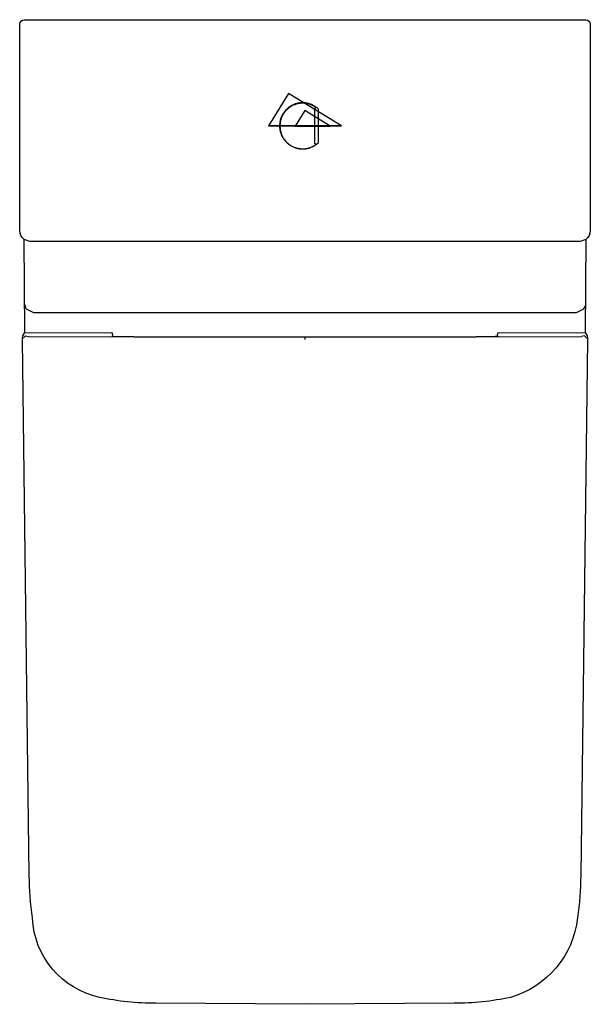
# Model space of a CAD drawing. Extents: x 0 to 0.376, y 0 to 0.649.
import ezdxf

# ---------------------------------------------------------------- set-up
doc = ezdxf.new("R2010")
doc.units = 0
doc.layers.get('0').update_dxf_attribs({"linetype": 'CONTINUOUS'})

msp = doc.modelspace()

# ---------------------------------------------------------------- linework, layer by layer
msp.add_lwpolyline([(0.18795, 0.64854), (0.37289, 0.64849, -0.414169), (0.37589, 0.64549), (0.37589, 0.50963, -0.228795), (0.37295, 0.50379), (0.37241, 0.44255, -0.238122), (0.37395, 0.4376), (0.36959, 0.08495, -0.032966), (0.36752, 0.05694, -0.304046), (0.32327, 0.00459, -0.057583), (0.28626, 0.0008), (0.18795, 0), (0.08964, 0.0008, -0.057583), (0.05262, 0.00459, -0.340025), (0.00837, 0.05694, -0.032966), (0.00631, 0.08495), (0.00194, 0.4376, -0.238122), (0.00349, 0.44255), (0.00295, 0.50379, -0.228795), (0, 0.50963), (0, 0.64549, -0.414169), (0.003, 0.64849), (0.18795, 0.64854)], format="xyb", close=True)
for points in [[(0.17705, 0.60001), (0.16395, 0.57863)], [(0.21195, 0.57863), (0.17706, 0.60002)], [(0.19683, 0.58968), (0.19644, 0.59004), (0.19603, 0.59038), (0.19562, 0.59071), (0.19519, 0.59103), (0.19475, 0.59132), (0.19431, 0.59161), (0.19385, 0.59187), (0.19339, 0.59213), (0.19291, 0.59236), (0.19243, 0.59258), (0.19194, 0.59278), (0.19144, 0.59297), (0.19094, 0.59313), (0.19043, 0.59328), (0.18992, 0.59341), (0.18941, 0.59353), (0.18888, 0.59362), (0.18836, 0.5937), (0.18784, 0.59376), (0.18731, 0.5938), (0.18678, 0.59382), (0.18625, 0.59383), (0.18572, 0.59381), (0.18519, 0.59378), (0.18467, 0.59373), (0.18414, 0.59366), (0.18362, 0.59357), (0.1831, 0.59347), (0.18259, 0.59334), (0.18208, 0.5932), (0.18157, 0.59304), (0.18107, 0.59287), (0.18058, 0.59267), (0.1801, 0.59246), (0.17962, 0.59223), (0.17915, 0.59199), (0.17869, 0.59173), (0.17824, 0.59145), (0.1778, 0.59116), (0.17736, 0.59085), (0.17694, 0.59053), (0.17654, 0.5902), (0.17614, 0.58985), (0.17576, 0.58948), (0.17538, 0.5891), (0.17503, 0.58871), (0.17468, 0.58831), (0.17435, 0.5879), (0.17404, 0.58747), (0.17374, 0.58704), (0.17345, 0.58659), (0.17318, 0.58614), (0.17293, 0.58567), (0.17269, 0.5852), (0.17247, 0.58472), (0.17227, 0.58423), (0.17208, 0.58374), (0.17191, 0.58323), (0.17176, 0.58273), (0.17163, 0.58222), (0.17151, 0.5817), (0.17141, 0.58118), (0.17133, 0.58066), (0.17127, 0.58013), (0.17123, 0.5796), (0.1712, 0.57907), (0.1712, 0.57855), (0.17121, 0.57802), (0.17124, 0.57749), (0.17129, 0.57696), (0.17136, 0.57644), (0.17144, 0.57591), (0.17154, 0.5754), (0.17167, 0.57488), (0.17181, 0.57437), (0.17196, 0.57386), (0.17214, 0.57337), (0.17233, 0.57287), (0.17254, 0.57239), (0.17276, 0.57191), (0.17301, 0.57144), (0.17326, 0.57097), (0.17354, 0.57052), (0.17383, 0.57008), (0.17413, 0.56965), (0.17445, 0.56923), (0.17479, 0.56882), (0.17514, 0.56842), (0.1755, 0.56803), (0.17587, 0.56766), (0.17626, 0.5673), (0.17666, 0.56695), (0.17707, 0.56662), (0.1775, 0.5663), (0.17793, 0.566), (0.17838, 0.56572), (0.17883, 0.56544), (0.17929, 0.56519), (0.17977, 0.56495), (0.18025, 0.56473), (0.18073, 0.56452), (0.18123, 0.56433), (0.18173, 0.56416), (0.18224, 0.56401), (0.18275, 0.56387), (0.18326, 0.56375), (0.18378, 0.56365), (0.1843, 0.56357), (0.18483, 0.56351), (0.18536, 0.56346), (0.18589, 0.56344), (0.18641, 0.56343), (0.18694, 0.56344), (0.18747, 0.56347), (0.188, 0.56351), (0.18852, 0.56358), (0.18905, 0.56366), (0.18957, 0.56376), (0.19008, 0.56388), (0.19059, 0.56402), (0.1911, 0.56417), (0.1916, 0.56435), (0.19209, 0.56454), (0.19258, 0.56474), (0.19306, 0.56497), (0.19353, 0.56521), (0.19399, 0.56546), (0.19445, 0.56573), (0.19489, 0.56602), (0.19532, 0.56633)], [(0.1947, 0.59102), (0.19426, 0.5913), (0.19381, 0.59157), (0.19335, 0.59181), (0.19288, 0.59204), (0.19241, 0.59226), (0.19193, 0.59246), (0.19144, 0.59264), (0.19094, 0.5928), (0.19044, 0.59295), (0.18994, 0.59308), (0.18943, 0.59319), (0.18892, 0.59329), (0.1884, 0.59337), (0.18789, 0.59343), (0.18737, 0.59347), (0.18685, 0.59349), (0.18633, 0.59349), (0.1858, 0.59348), (0.18528, 0.59345), (0.18477, 0.5934), (0.18425, 0.59333), (0.18374, 0.59325), (0.18323, 0.59314), (0.18272, 0.59302), (0.18222, 0.59289), (0.18172, 0.59273), (0.18123, 0.59256), (0.18074, 0.59237), (0.18026, 0.59216), (0.17979, 0.59194), (0.17933, 0.5917), (0.17888, 0.59144), (0.17843, 0.59117), (0.178, 0.59089), (0.17757, 0.59059), (0.17716, 0.59027), (0.17675, 0.58994), (0.17636, 0.5896), (0.17598, 0.58924), (0.17562, 0.58887), (0.17526, 0.58849), (0.17492, 0.5881), (0.1746, 0.58769), (0.17428, 0.58727), (0.17399, 0.58684), (0.1737, 0.58641), (0.17344, 0.58596), (0.17318, 0.5855), (0.17295, 0.58504), (0.17273, 0.58457), (0.17253, 0.58409), (0.17234, 0.5836), (0.17217, 0.58311), (0.17202, 0.58261), (0.17189, 0.58211), (0.17177, 0.5816), (0.17167, 0.58109), (0.17159, 0.58057), (0.17153, 0.58005), (0.17148, 0.57954), (0.17146, 0.57902), (0.17145, 0.57849), (0.17146, 0.57797), (0.17148, 0.57745), (0.17153, 0.57693), (0.17159, 0.57642), (0.17167, 0.5759), (0.17177, 0.57539), (0.17189, 0.57488), (0.17202, 0.57438), (0.17217, 0.57388), (0.17234, 0.57339), (0.17253, 0.5729), (0.17273, 0.57242), (0.17295, 0.57195), (0.17318, 0.57149), (0.17344, 0.57103), (0.1737, 0.57058), (0.17399, 0.57014), (0.17428, 0.56972), (0.1746, 0.5693), (0.17492, 0.56889), (0.17526, 0.5685), (0.17562, 0.56812), (0.17598, 0.56775), (0.17636, 0.56739), (0.17675, 0.56705), (0.17716, 0.56672), (0.17757, 0.5664), (0.178, 0.5661), (0.17843, 0.56582), (0.17888, 0.56554), (0.17933, 0.56529), (0.17979, 0.56505), (0.18026, 0.56483), (0.18074, 0.56462), (0.18123, 0.56443), (0.18172, 0.56426), (0.18222, 0.5641), (0.18272, 0.56397), (0.18323, 0.56384), (0.18374, 0.56374), (0.18425, 0.56366), (0.18477, 0.56359), (0.18528, 0.56354), (0.1858, 0.56351), (0.18633, 0.5635), (0.18685, 0.5635), (0.18737, 0.56352), (0.18789, 0.56356), (0.1884, 0.56362), (0.18892, 0.5637), (0.18943, 0.56379), (0.18994, 0.56391), (0.19044, 0.56404), (0.19094, 0.56418), (0.19144, 0.56435), (0.19193, 0.56453), (0.19241, 0.56473), (0.19288, 0.56494), (0.19335, 0.56518), (0.19381, 0.56542), (0.19426, 0.56569), (0.1947, 0.56597)], [(0.19436, 0.59011), (0.19438, 0.59011), (0.19439, 0.5901), (0.19441, 0.5901), (0.19443, 0.5901), (0.19444, 0.5901), (0.19446, 0.5901), (0.19448, 0.5901), (0.19449, 0.5901), (0.19451, 0.5901), (0.19453, 0.5901), (0.19455, 0.5901), (0.19456, 0.5901), (0.19458, 0.59011), (0.19459, 0.59011), (0.19461, 0.59012), (0.19463, 0.59012), (0.19464, 0.59013), (0.19466, 0.59013), (0.19467, 0.59014), (0.19469, 0.59015), (0.1947, 0.59015), (0.19472, 0.59016), (0.19473, 0.59017), (0.19475, 0.59018), (0.19476, 0.59019), (0.19478, 0.5902), (0.19479, 0.59021), (0.1948, 0.59022), (0.19481, 0.59023), (0.19483, 0.59025), (0.19484, 0.59026), (0.19485, 0.59027), (0.19486, 0.59028), (0.19487, 0.5903), (0.19488, 0.59031), (0.19489, 0.59033), (0.1949, 0.59034), (0.1949, 0.59036), (0.19491, 0.59037), (0.19492, 0.59039), (0.19493, 0.5904), (0.19493, 0.59042), (0.19494, 0.59043), (0.19494, 0.59045), (0.19495, 0.59047), (0.19495, 0.59048), (0.19495, 0.5905), (0.19496, 0.59052), (0.19496, 0.59053), (0.19496, 0.59055), (0.19496, 0.59057), (0.19496, 0.59058), (0.19496, 0.5906), (0.19496, 0.59062), (0.19496, 0.59063), (0.19496, 0.59065), (0.19496, 0.59067), (0.19495, 0.59068), (0.19495, 0.5907), (0.19494, 0.59072), (0.19494, 0.59073), (0.19493, 0.59075), (0.19493, 0.59077), (0.19492, 0.59078), (0.19492, 0.5908), (0.19491, 0.59081), (0.1949, 0.59083), (0.19489, 0.59084), (0.19488, 0.59086), (0.19487, 0.59087), (0.19486, 0.59088), (0.19485, 0.5909), (0.19484, 0.59091), (0.19483, 0.59092), (0.19482, 0.59093), (0.19481, 0.59095), (0.19479, 0.59096), (0.19478, 0.59097), (0.19477, 0.59098), (0.19475, 0.59099), (0.19474, 0.591), (0.19473, 0.59101), (0.19471, 0.59101), (0.1947, 0.59102)], [(0.18773, 0.58874), (0.18145, 0.57849)], [(0.20445, 0.57849), (0.18773, 0.58874)], [(0.19436, 0.56688), (0.19436, 0.59011)], [(0.19683, 0.56757), (0.19683, 0.58968)], [(0.16395, 0.57863), (0.16456, 0.57863)], [(0.16395, 0.57863), (0.21195, 0.57863)], [(0.21134, 0.57863), (0.16456, 0.57863)], [(0.16456, 0.57863), (0.21134, 0.57863)], [(0.18145, 0.57849), (0.20445, 0.57849)], [(0.21195, 0.57863), (0.21134, 0.57863)], [(0.19439, 0.56688), (0.19436, 0.56688)], [(0.19452, 0.5669), (0.19439, 0.56688)], [(0.1947, 0.56597), (0.19471, 0.56597), (0.19473, 0.56598), (0.19474, 0.56599), (0.19475, 0.566), (0.19477, 0.56601), (0.19478, 0.56602), (0.19479, 0.56604), (0.19481, 0.56605), (0.19482, 0.56606), (0.19483, 0.56607), (0.19484, 0.56609), (0.19485, 0.5661), (0.19486, 0.56611), (0.19487, 0.56613), (0.19488, 0.56614), (0.19489, 0.56616), (0.1949, 0.56617), (0.19491, 0.56619), (0.19492, 0.5662), (0.19492, 0.56622), (0.19493, 0.56623), (0.19493, 0.56625), (0.19494, 0.56627), (0.19494, 0.56628), (0.19495, 0.5663), (0.19495, 0.56632), (0.19495, 0.56634), (0.19496, 0.56635), (0.19496, 0.56637), (0.19496, 0.56639), (0.19496, 0.5664), (0.19496, 0.56642), (0.19496, 0.56644), (0.19496, 0.56646), (0.19495, 0.56647), (0.19495, 0.56649), (0.19495, 0.56651), (0.19494, 0.56652), (0.19494, 0.56654), (0.19493, 0.56656), (0.19493, 0.56657), (0.19492, 0.56659), (0.19492, 0.56661), (0.19491, 0.56662), (0.1949, 0.56664), (0.19489, 0.56665), (0.19488, 0.56667), (0.19487, 0.56668), (0.19486, 0.5667), (0.19485, 0.56671), (0.19484, 0.56672), (0.19483, 0.56674), (0.19482, 0.56675), (0.19481, 0.56676), (0.19479, 0.56677), (0.19478, 0.56678), (0.19477, 0.5668), (0.19475, 0.56681), (0.19474, 0.56682), (0.19473, 0.56683), (0.19471, 0.56683), (0.1947, 0.56684), (0.19468, 0.56685), (0.19467, 0.56686), (0.19465, 0.56687), (0.19463, 0.56687), (0.19462, 0.56688), (0.1946, 0.56688), (0.19458, 0.56689), (0.19457, 0.56689), (0.19455, 0.56689), (0.19453, 0.5669), (0.19452, 0.5669)], [(0.19532, 0.56633), (0.19683, 0.56757)], [(0.00678, 0.50241), (0.00295, 0.50379)], [(0.00685, 0.50241), (0.00678, 0.50241)], [(0.00691, 0.50241), (0.00685, 0.50241)], [(0.36898, 0.50241), (0.00691, 0.50241)], [(0.36904, 0.50241), (0.36898, 0.50241)], [(0.36912, 0.50241), (0.36905, 0.50241)], [(0.37295, 0.50379), (0.36912, 0.50241)], [(0.00431, 0.45809), (0.00332, 0.46098)], [(0.00431, 0.45809), (0.00906, 0.45576)], [(0.00906, 0.45576), (0.18795, 0.45576)], [(0.18795, 0.45576), (0.36683, 0.45576)], [(0.36683, 0.45576), (0.37158, 0.45809)], [(0.37159, 0.45809), (0.37256, 0.46003)], [(0.37241, 0.44776), (0.37241, 0.44255)], [(0.37241, 0.44776), (0.37242, 0.44256)], [(0.00349, 0.44255), (0.06095, 0.44239)], [(0.06095, 0.44239), (0.06072, 0.44219)], [(0.06099, 0.44219), (0.06095, 0.44239)], [(0.06099, 0.44219), (0.06118, 0.44026)], [(0.31472, 0.44026), (0.31491, 0.44219)], [(0.31495, 0.44239), (0.31491, 0.44219)], [(0.31495, 0.44239), (0.37241, 0.44255)], [(0.31495, 0.44239), (0.31518, 0.44219)], [(0.00232, 0.43882), (0.00382, 0.44031)], [(0.00382, 0.44031), (0.00576, 0.43996)], [(0.00576, 0.43996), (0.18795, 0.43946)], [(0.06118, 0.44026), (0.06116, 0.44025), (0.06113, 0.44025), (0.06111, 0.44024), (0.06109, 0.44023), (0.06107, 0.44022), (0.06106, 0.44022), (0.06104, 0.44021), (0.06102, 0.4402), (0.06101, 0.44019), (0.061, 0.44019), (0.06098, 0.44018), (0.06097, 0.44017), (0.06096, 0.44016), (0.06095, 0.44015), (0.06095, 0.44014), (0.06094, 0.44014), (0.06093, 0.44013), (0.06093, 0.44012), (0.06093, 0.44011), (0.06093, 0.4401), (0.06093, 0.44008), (0.06093, 0.44007), (0.06094, 0.44006), (0.06095, 0.44005), (0.06095, 0.44004), (0.06096, 0.44004), (0.06097, 0.44003), (0.06098, 0.44002), (0.061, 0.44001), (0.06102, 0.44), (0.06103, 0.44), (0.06104, 0.43999), (0.06105, 0.43999), (0.06106, 0.43998), (0.06107, 0.43998), (0.06108, 0.43997), (0.06111, 0.43996), (0.06113, 0.43995), (0.06116, 0.43995), (0.0612, 0.43994), (0.06123, 0.43993), (0.0613, 0.43991), (0.06138, 0.43989), (0.06147, 0.43988), (0.06156, 0.43986), (0.06166, 0.43985), (0.06188, 0.43983), (0.06211, 0.43981), (0.06236, 0.4398), (0.06262, 0.43979)], [(0.06118, 0.44026), (0.06123, 0.43993)], [(0.06118, 0.43994), (0.06118, 0.44026)], [(0.06118, 0.44026), (0.06124, 0.43996)], [(0.06124, 0.43997), (0.06123, 0.43997)], [(0.06123, 0.43997), (0.06263, 0.43981)], [(0.06262, 0.43979), (0.06262, 0.4398)], [(0.06262, 0.43979), (0.07515, 0.43974)], [(0.06263, 0.43981), (0.07515, 0.43976)], [(0.07515, 0.43974), (0.07516, 0.43976)], [(0.07515, 0.43974), (0.18795, 0.43955)], [(0.07516, 0.43976), (0.18795, 0.43957)], [(0.18795, 0.43946), (0.37014, 0.43996)], [(0.18795, 0.43957), (0.30074, 0.43976)], [(0.18795, 0.43955), (0.30074, 0.43974)], [(0.18795, 0.43955), (0.18795, 0.43957)], [(0.18795, 0.43946), (0.18795, 0.43955)], [(0.18795, 0.43797), (0.18795, 0.43946)], [(0.30074, 0.43976), (0.31327, 0.43981)], [(0.30074, 0.43974), (0.31327, 0.43979)], [(0.30074, 0.43974), (0.30074, 0.43976)], [(0.31472, 0.44026), (0.31474, 0.44025), (0.31476, 0.44025), (0.31478, 0.44024), (0.3148, 0.44023), (0.31482, 0.44022), (0.31484, 0.44022), (0.31485, 0.44021), (0.31487, 0.4402), (0.31488, 0.44019), (0.3149, 0.44019), (0.31491, 0.44018), (0.31492, 0.44017), (0.31493, 0.44016), (0.31494, 0.44015), (0.31495, 0.44014), (0.31495, 0.44014), (0.31496, 0.44013), (0.31496, 0.44012), (0.31497, 0.44011), (0.31497, 0.4401), (0.31496, 0.44008), (0.31496, 0.44007), (0.31495, 0.44006), (0.31495, 0.44005), (0.31494, 0.44004), (0.31493, 0.44004), (0.31492, 0.44003), (0.31491, 0.44002), (0.31489, 0.44001), (0.31488, 0.44), (0.31487, 0.44), (0.31486, 0.43999), (0.31485, 0.43999), (0.31484, 0.43998), (0.31482, 0.43998), (0.31481, 0.43997), (0.31479, 0.43996), (0.31476, 0.43995), (0.31473, 0.43995), (0.3147, 0.43994), (0.31466, 0.43993), (0.31459, 0.43991), (0.31451, 0.43989), (0.31443, 0.43988), (0.31433, 0.43986), (0.31423, 0.43985), (0.31402, 0.43983), (0.31378, 0.43981), (0.31353, 0.4398), (0.31327, 0.43979)], [(0.31327, 0.43981), (0.31467, 0.43997)], [(0.31327, 0.43979), (0.31327, 0.4398)], [(0.31466, 0.43997), (0.31472, 0.44026)], [(0.31468, 0.43997), (0.31472, 0.44026)], [(0.37207, 0.44031), (0.37014, 0.43996)], [(0.37207, 0.44031), (0.37357, 0.43882)]]:
    msp.add_lwpolyline(points)

doc.saveas('drawing.dxf')
